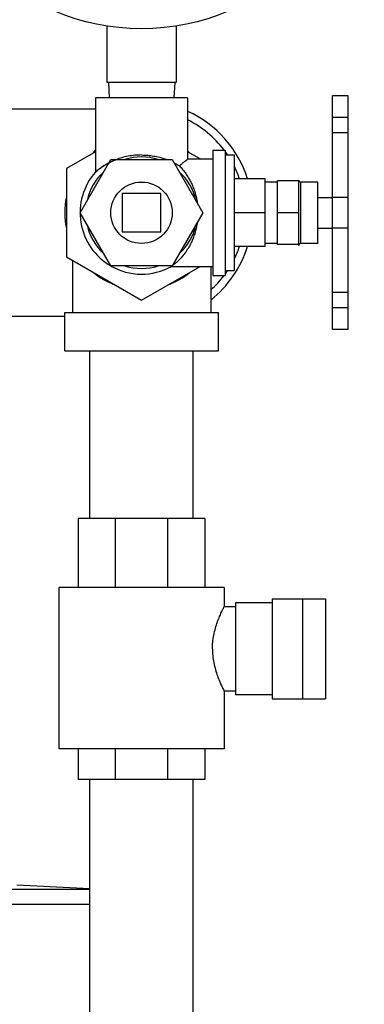
# Model space of a CAD drawing. Units: inches. Extents: x -26.3 to 36, y -15.4 to 36.8.
# Drawn here: x 14.5 to 15.9, y 5.6 to 9.6 of the extents above; entities that cross this region are included whole.
import ezdxf

# ---------------------------------------------------------------- set-up
doc = ezdxf.new("R2010")
doc.units = ezdxf.units.IN
doc.header["$LTSCALE"] = 1.21
doc.header["$MEASUREMENT"] = 0
doc.layers.get('0').update_dxf_attribs({"linetype": 'CONTINUOUS'})
doc.layers.add('02___PRT_ALL_AXES', color=7, linetype='CONTINUOUS')

msp = doc.modelspace()

# ---------------------------------------------------------------- linework, layer by layer
at = {"color": 7, "linetype": 'Continuous'}
for p, q in [((14.8752, 9.5594), (14.8752, 9.3297)), ((15.1564, 9.5594), (15.1564, 9.3297)), ((15.1564, 9.3297), (14.8752, 9.3297)), ((14.8808, 9.3297), (14.8841, 9.2672)), ((15.1508, 9.3297), (15.1475, 9.2672)), ((15.8558, 9.2747), (15.7933, 9.2747)), ((15.7933, 8.3247), (15.7933, 9.2747)), ((15.8558, 8.3247), (15.8558, 9.2747)), ((14.8283, 9.2216), (14.4064, 9.2216)), ((15.8558, 9.1867), (15.7933, 9.1867)), ((15.8558, 9.1247), (15.7933, 9.1247)), ((14.8283, 9.0475), (14.7108, 8.9797)), ((14.7658, 8.7997), (14.8908, 9.0162)), ((14.8908, 9.0162), (15.1408, 9.0162)), ((15.1408, 9.0162), (15.2658, 8.7997)), ((15.2537, 9.0184), (15.2033, 9.0475)), ((14.7108, 8.9797), (14.7108, 8.6197)), ((15.6558, 8.9296), (15.5683, 8.9296)), ((15.5683, 8.6698), (15.5683, 8.9296)), ((15.6558, 8.6669), (15.6558, 8.9325)), ((15.0939, 8.8778), (14.9377, 8.8778)), ((14.9377, 8.8778), (14.9377, 8.7216)), ((15.0939, 8.7216), (15.0939, 8.8778)), ((15.8558, 8.8622), (15.7933, 8.8622)), ((14.8908, 8.5832), (14.7658, 8.7997)), ((15.2658, 8.7997), (15.1408, 8.5832)), ((15.6558, 8.7997), (15.5683, 8.7997)), ((15.8558, 8.7372), (15.7933, 8.7372)), ((14.9377, 8.7216), (15.0939, 8.7216)), ((15.6558, 8.6698), (15.5683, 8.6698)), ((14.7108, 8.6197), (15.0158, 8.4436)), ((14.7346, 8.606), (14.7346, 8.3934)), ((15.1408, 8.5832), (14.8908, 8.5832)), ((15.0158, 8.4436), (15.2537, 8.5809)), ((15.2971, 8.5809), (15.2971, 8.3934)), ((15.8558, 8.4747), (15.7933, 8.4747)), ((14.7033, 8.3778), (14.4064, 8.3778)), ((14.7033, 8.3934), (15.3283, 8.3934)), ((14.7033, 8.2372), (14.7033, 8.3934)), ((15.3283, 8.2372), (15.3283, 8.3934)), ((15.8558, 8.4122), (15.7933, 8.4122)), ((15.8558, 8.3247), (15.7933, 8.3247)), ((14.7033, 8.2372), (15.3283, 8.2372)), ((14.8058, 7.5561), (14.8058, 8.2372)), ((15.2258, 7.5561), (15.2258, 8.2372)), ((15.2739, 7.5561), (14.7583, 7.5561)), ((14.7583, 7.5561), (14.7583, 7.2748)), ((14.909, 7.5561), (14.909, 7.2748)), ((15.122, 7.5561), (15.122, 7.2748)), ((15.2739, 7.5561), (15.2739, 7.2748)), ((15.3518, 7.2748), (14.6799, 7.2748)), ((14.6799, 7.2748), (14.6799, 6.6186)), ((15.3518, 7.2748), (15.3518, 7.1967)), ((15.5473, 7.2123), (15.3986, 7.2123)), ((15.3986, 7.2123), (15.3986, 6.8373)), ((15.5473, 7.228), (15.7648, 7.228)), ((15.5473, 7.228), (15.5473, 6.8217)), ((15.6723, 6.8217), (15.6723, 7.228)), ((15.7648, 7.228), (15.7648, 6.8217)), ((15.3986, 7.1967), (15.3518, 7.1967)), ((15.3986, 6.853), (15.3518, 6.853)), ((15.3518, 6.853), (15.3518, 6.6186)), ((15.5473, 6.8373), (15.3986, 6.8373)), ((15.5473, 6.8217), (15.7648, 6.8217)), ((15.3518, 6.6186), (14.6799, 6.6186)), ((14.7583, 6.6186), (14.7583, 6.4936)), ((14.909, 6.6186), (14.909, 6.4936)), ((15.122, 6.6186), (15.122, 6.4936)), ((15.2739, 6.6186), (15.2739, 6.4936)), ((15.2739, 6.4936), (14.7583, 6.4936)), ((14.8058, 3.1873), (14.8058, 6.4936)), ((15.2258, 3.1873), (15.2258, 6.4936)), ((14.0337, 6.0472), (14.8058, 6.0472)), ((14.8058, 5.9848), (13.8943, 5.9848))]:
    msp.add_line(p, q, dxfattribs=at)
msp.add_circle((15.0158, 10.4547), 0.9062, dxfattribs=at)
for radius, start, end in [(0.4531, 17.6703, 65.4922), (0.4219, 37.3033, 63.5347), (0.3125, 126.9186, 128.4173), (0.2269, 72.5998, 107.4002), (0.3125, 51.5827, 53.0814), (0.4219, 33.9062, 36.1517), (0.4219, 19.0613, 26.4131), (0.2269, 132.5998, 167.4002), (0.2269, 12.5998, 47.4002), (0.3125, 168.1312, 191.8688), (0.2269, 192.5998, 227.4002), (0.2269, 312.5998, 347.4002), (0.4531, 308.4785, 342.3297), (0.4219, 333.5872, 340.9387), (0.2269, 252.5998, 287.4002), (0.3125, 231.5827, 248.186), (0.3125, 291.814, 308.4173), (0.4219, 311.9467, 322.6967), (0.4219, 323.8486, 326.094)]:
    msp.add_arc((15.0158, 8.7997), radius, start, end, dxfattribs=at)
for points, start_tangent, end_tangent in [([(14.8283, 9.056), (14.8177, 9.0417), (14.8172, 9.0411)], (-0.600755, -0.799433), (-0.590696, -0.806894)), ([(15.3045, 7.0248), (15.3057, 7.0519), (15.3099, 7.081), (15.3166, 7.1094), (15.3248, 7.135), (15.3332, 7.1568), (15.3408, 7.1741), (15.3467, 7.1866), (15.3504, 7.1941), (15.3518, 7.1967)], (0, 1), (0.785296, -0.619121)), ([(15.3045, 7.0248), (15.3057, 6.9978), (15.3099, 6.9687), (15.3166, 6.9403), (15.3248, 6.9147), (15.3332, 6.8929), (15.3408, 6.8756), (15.3467, 6.8631), (15.3504, 6.8556), (15.3518, 6.853)], (0, -1), (0.782644, 0.62247))]:
    msp.add_spline(points, degree=3, dxfattribs=dict(at, start_tangent=start_tangent, end_tangent=end_tangent))
at = {"layer": '02___PRT_ALL_AXES', "color": 7, "linetype": 'Continuous'}
for p, q in [((15.2033, 9.2672), (14.8283, 9.2672)), ((14.8283, 9.2672), (14.8283, 8.9654)), ((15.2033, 9.2672), (15.2033, 9.0184)), ((15.2033, 9.0184), (15.3058, 9.0184)), ((15.3058, 9.0547), (15.3558, 9.0547)), ((15.3058, 9.0547), (15.3058, 8.5447)), ((15.3558, 9.0547), (15.3558, 8.5447)), ((15.3558, 9.0349), (15.3933, 9.0349)), ((15.3933, 9.0349), (15.3933, 8.5644)), ((15.5183, 8.9372), (15.3933, 8.9372)), ((15.5183, 8.6622), (15.5183, 8.9372)), ((15.5683, 8.9247), (15.5183, 8.9247)), ((15.7333, 8.9247), (15.6636, 8.9247)), ((15.6636, 8.6747), (15.6636, 8.9247)), ((15.7333, 8.6747), (15.7333, 8.9247)), ((15.7333, 8.8622), (15.7933, 8.8622)), ((15.5183, 8.7997), (15.3933, 8.7997)), ((15.7333, 8.7372), (15.7933, 8.7372)), ((15.5183, 8.6622), (15.3933, 8.6622)), ((15.5683, 8.6747), (15.5183, 8.6747)), ((15.7333, 8.6747), (15.6636, 8.6747)), ((15.1373, 8.5809), (15.3058, 8.5809)), ((15.3058, 8.5447), (15.3558, 8.5447)), ((15.3558, 8.5644), (15.3933, 8.5644)), ((14.5087, 6.065), (14.8058, 6.0494))]:
    msp.add_line(p, q, dxfattribs=at)
msp.add_circle((15.0158, 8.7997), 0.125, dxfattribs=at)
for centre, radius, start, end in [((15.0158, 8.7997), 0.25, 138.591, 240.002), ((15.6636, 8.9325), 0.00781, 180, 270), ((15.6636, 8.6669), 0.00781, 90, 180), ((15.0158, 8.7997), 0.25, 240.1686, 299.0848)]:
    msp.add_arc(centre, radius, start, end, dxfattribs=at)
for points, start_tangent, end_tangent in [([(15.0158, 9.0346), (14.988, 9.0333), (14.9612, 9.0295), (14.9358, 9.0235), (14.9115, 9.0154), (14.8889, 9.0056), (14.8687, 8.9947), (14.8521, 8.9839), (14.8399, 8.9748), (14.8323, 8.9686), (14.8288, 8.9654), (14.8287, 8.9654), (14.8323, 8.9685), (14.8398, 8.9747), (14.8519, 8.9838), (14.8685, 8.9945), (14.8887, 9.0055), (14.9113, 9.0154), (14.9138, 9.0163)], (-1, 0), (0.936736, 0.350036)), ([(15.0158, 9.0346), (15.0412, 9.0335), (15.0657, 9.0304), (15.0892, 9.0253), (15.1117, 9.0185), (15.1176, 9.0164)], (1, 0), (0.936861, -0.349702)), ([(15.1697, 8.9905), (15.1831, 9.0014), (15.193, 9.0097), (15.1995, 9.0152), (15.2029, 9.0181)], (0.778237, 0.62797), (-0.651854, 0.758345)), ([(14.8287, 8.9654), (14.8323, 8.9685), (14.8398, 8.9747), (14.8519, 8.9838), (14.8685, 8.9945), (14.8827, 9.0024)], (-0.747484, -0.66428), (0.886428, 0.462867)), ([(15.1489, 9.0025), (15.1526, 9.0005), (15.1697, 8.9905)], (0.887308, -0.461177), (0.843068, -0.537806)), ([(15.1697, 8.9905), (15.183, 8.9758), (15.1959, 8.959), (15.2075, 8.9408), (15.2172, 8.9228), (15.2248, 8.9057), (15.2308, 8.8893), (15.2358, 8.8728), (15.2398, 8.8555), (15.2424, 8.8405)], (0.699832, -0.714307), (0.14277, -0.989756)), ([(14.8287, 8.9654), (14.8285, 8.9652)], (-0.747484, -0.66428), (0.761514, 0.648149)), ([(14.8285, 8.9652), (14.8285, 8.9652)], (0.675688, -0.737188), (0.761513, 0.648149)), ([(15.2424, 8.759), (15.2391, 8.7407), (15.2346, 8.7224), (15.2291, 8.705), (15.2222, 8.6874), (15.2132, 8.6688), (15.2019, 8.6494), (15.1886, 8.6306), (15.1745, 8.614), (15.1609, 8.6004), (15.1494, 8.5904), (15.1415, 8.5843)], (-0.142256, -0.98983), (-0.803332, -0.595531)), ([(15.1374, 8.5814), (15.1372, 8.5812), (15.14, 8.5832)], (-0.816388, -0.577504), (0.811482, 0.584377)), ([(15.1374, 8.5814), (15.1372, 8.5812), (15.137, 8.581)], (-0.816388, -0.577504), (-0.559562, 0.828789))]:
    msp.add_spline(points, degree=3, dxfattribs=dict(at, start_tangent=start_tangent, end_tangent=end_tangent))

doc.saveas('drawing.dxf')
